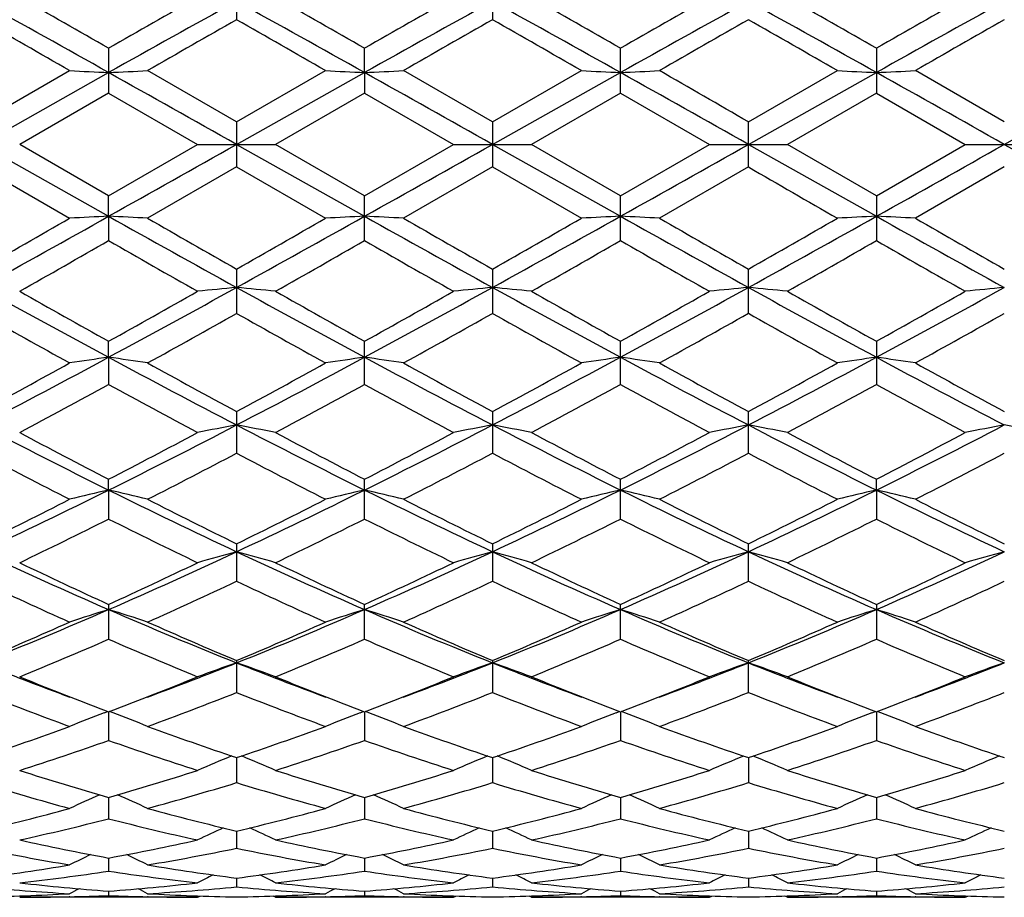
# Model space of a CAD drawing. Units: inches. Extents: x 0 to 11, y 0 to 8.5.
# Drawn here: x 9.1 to 9.4, y 6.2 to 6.4 of the extents above; entities that cross this region are included whole.
import ezdxf

# ---------------------------------------------------------------- set-up
doc = ezdxf.new("R2010")
doc.units = ezdxf.units.IN
doc.header["$LTSCALE"] = 0.605
doc.header["$MEASUREMENT"] = 0
doc.layers.get('0').update_dxf_attribs({"linetype": 'CONTINUOUS'})

msp = doc.modelspace()

# ---------------------------------------------------------------- linework, layer by layer
at = {"color": 7, "linetype": 'Continuous'}
for p, q in [((9.191091180499999, 6.455675590199999), (9.191091180499999, 6.4435588274)), ((9.261285703099999, 6.455675604800001), (9.261285703099999, 6.4435588124)), ((9.1559943428, 6.435735749199999), (9.1559943428, 6.4234448199)), ((9.226188112100001, 6.4290700287), (9.2261883781, 6.435735594)), ((9.2963831546, 6.4234419858), (9.2963831546, 6.4357385667)), ((9.366576009400001, 6.4357385667), (9.366576009400001, 6.4234419837)), ((9.1208973113, 6.4093686036), (9.1559946375, 6.429070017999999)), ((9.1208977583, 6.4155452452), (9.1452978006, 6.4295993413)), ((9.191091180499999, 6.4155456752), (9.1666929961, 6.429599341799999)), ((9.1910911652, 6.4093686036), (9.226188112100001, 6.4290700287)), ((9.191091180499999, 6.4155456752), (9.2154898437, 6.4295993413)), ((9.226188112100001, 6.4290700287), (9.2261883781, 6.423444979299999)), ((9.261285703099999, 6.4155456901), (9.2368850362, 6.4295993409)), ((9.261285703099999, 6.4155456901), (9.2856799601, 6.4295993413)), ((9.2612862298, 6.4093686036), (9.2963827965, 6.4290697747)), ((9.331479582, 6.4155434842), (9.3558755722, 6.4295993413)), ((9.331479582, 6.4093686036), (9.3665763674, 6.4290697747)), ((9.4016734609, 6.4155456901), (9.3772792059, 6.429599341599999)), ((9.401672934199999, 6.4093686036), (9.436771051900001, 6.4290700287)), ((9.1559943434, 6.4234448198), (9.1315957836, 6.4093686027)), ((9.1559943434, 6.4234448198), (9.1803909824, 6.4093686036)), ((9.226188381, 6.4234449778), (9.2017912516, 6.4093686035)), ((9.226188381, 6.4234449778), (9.250587060099999, 6.4093686036)), ((9.2963831532, 6.423441986399999), (9.2719883143, 6.409368604299999)), ((9.2963831532, 6.423441986399999), (9.3207822354, 6.4093686036)), ((9.3665760062, 6.423441985), (9.3421769299, 6.409368605)), ((9.3665760062, 6.423441985), (9.3909708527, 6.4093686036)), ((9.191091180499999, 6.4155456752), (9.191091180499999, 6.4031915308)), ((9.261285703099999, 6.4155456901), (9.261285703099999, 6.4031915147)), ((9.331479582, 6.403193722999999), (9.331479582, 6.4155434842)), ((9.1208973113, 6.4093686036), (9.1559946375, 6.3896671892)), ((9.1559943428, 6.3952923867), (9.1315957836, 6.4093686027)), ((9.1559943428, 6.3952923867), (9.1803909824, 6.4093686036)), ((9.1803909824, 6.4093686036), (9.2017912521, 6.4093686036)), ((9.1910911652, 6.4093686036), (9.226188112100001, 6.389667178400001)), ((9.2261883781, 6.395292230599999), (9.2017912516, 6.4093686035)), ((9.2261883781, 6.395292230599999), (9.250587060099999, 6.4093686036)), ((9.250587060099999, 6.4093686036), (9.2719883153, 6.4093686036)), ((9.2612862298, 6.4093686036), (9.2963827965, 6.3896674324)), ((9.2963831546, 6.3952952209), (9.2719883143, 6.409368604299999)), ((9.2963831546, 6.3952952209), (9.3207822354, 6.4093686036)), ((9.3207822354, 6.4093686036), (9.342176932300001, 6.4093686036)), ((9.331479582, 6.4093686036), (9.3665763674, 6.3896674324)), ((9.366576009400001, 6.3952952209), (9.3421769299, 6.409368605)), ((9.366576009400001, 6.3952952209), (9.3909708527, 6.4093686036)), ((9.3909708527, 6.4093686036), (9.412372097999999, 6.4093686036)), ((9.401672934199999, 6.4093686036), (9.436771051900001, 6.389667178400001)), ((9.1208977593, 6.403191962899999), (9.1452978006, 6.3891378658)), ((9.1910911786, 6.4031915316), (9.1666929961, 6.3891378663)), ((9.1910911786, 6.4031915316), (9.2154898437, 6.3891378658)), ((9.2612857013, 6.4031915161), (9.2368850362, 6.3891378654)), ((9.2612857013, 6.4031915161), (9.2856799601, 6.3891378658)), ((9.3314795833, 6.4031937225), (9.307083591900001, 6.3891378658)), ((9.4016734629, 6.4031915187), (9.377279205499999, 6.3891378658)), ((9.1559946375, 6.3896671892), (9.1559943428, 6.3952923867)), ((9.2261883781, 6.3830016164), (9.2261883781, 6.395292230599999)), ((9.2963831546, 6.3829986399), (9.2963831546, 6.3952952209)), ((9.366576009400001, 6.3952952209), (9.366576009400001, 6.3829986372)), ((9.1559946375, 6.3896671892), (9.1559943428, 6.3830014573)), ((9.191091180499999, 6.3751783788), (9.191091180499999, 6.3630616157)), ((9.261285703099999, 6.375178393500001), (9.261285703099999, 6.3630615997)), ((9.331479582, 6.3630637525), (9.331479582, 6.375176217100001)), ((9.1559946375, 6.3510214746), (9.1559943428, 6.3553899654)), ((9.2261883781, 6.343571522), (9.2261883781, 6.3553898143)), ((9.2963831546, 6.3435686769), (9.2963831546, 6.3553927073)), ((9.366576009400001, 6.3553927073), (9.366576009400001, 6.343568674199999)), ((9.1559946375, 6.3510214746), (9.1559943428, 6.3435713694)), ((9.191091180499999, 6.3361249936), (9.191091180499999, 6.3247112521)), ((9.261285703099999, 6.3361250075), (9.261285703099999, 6.324711236900001)), ((9.331479582, 6.3247132527), (9.331479582, 6.3361229442)), ((9.1559946375, 6.3146180076), (9.1559943428, 6.3175619128)), ((9.2261883781, 6.3066699726), (9.2261883781, 6.3175617726)), ((9.2963831546, 6.3066673682), (9.2963831546, 6.3175644571)), ((9.3665763674, 6.3146191775), (9.366576009400001, 6.3175644571)), ((9.1559946375, 6.3146180076), (9.1559943428, 6.3066698322)), ((9.3665763674, 6.3146191775), (9.366576009400001, 6.3066673649)), ((9.191091180499999, 6.2998863192), (9.191091180499999, 6.289614222999999)), ((9.261285703099999, 6.2998863318), (9.261285703099999, 6.2896142093)), ((9.331479582, 6.289616010900001), (9.331479582, 6.299884461)), ((9.1559943428, 6.2832619399), (9.1559943428, 6.2737149513)), ((9.2261883781, 6.273715074), (9.2261883781, 6.283261816)), ((9.2963831546, 6.273712810399999), (9.2963831546, 6.2832641888)), ((9.366576009400001, 6.2832641888), (9.366576009400001, 6.2737128072)), ((9.191091180499999, 6.2678549876), (9.191091180499999, 6.2591192877)), ((9.261285703099999, 6.2678549985), (9.261285703099999, 6.259119275800001)), ((9.331479582, 6.2591207923), (9.331479582, 6.267853391900001)), ((9.1547880299, 6.253535039), (9.1557505936, 6.2539012147)), ((9.1559946305, 6.2538081562), (9.1559943428, 6.2459731642)), ((9.1572013852, 6.2535350615), (9.1562382594, 6.2539011448)), ((9.224981337400001, 6.2535349717), (9.2259443284, 6.2539012452)), ((9.2261881184, 6.2538080533), (9.2261883781, 6.245973264400001)), ((9.2273947266, 6.2535349618), (9.2264320504, 6.253900926699999)), ((9.295175820599999, 6.253536896799999), (9.2961390186, 6.253903250700001)), ((9.2963828051, 6.253810023200001), (9.2963831546, 6.2459714286)), ((9.2975896172, 6.2535368602), (9.2966268217, 6.2539028915)), ((9.3653695389, 6.253536858099999), (9.3663322226, 6.2539030923)), ((9.3665763589, 6.253810023200001), (9.366576009400001, 6.2459714253)), ((9.3677833359, 6.2535368988), (9.366820025800001, 6.25390305)), ((9.191091167, 6.241261924600001), (9.191091180499999, 6.234398349199999)), ((9.2612861625, 6.241261933200001), (9.261285703099999, 6.2343983398)), ((9.331479582, 6.241260652799999), (9.331479582, 6.2343995149)), ((9.1559945675, 6.230332554199999), (9.1559943428, 6.224510572200001)), ((9.2261881751, 6.2303324701), (9.2261883781, 6.2245106461)), ((9.296382881900001, 6.230333981599999), (9.2963831546, 6.2245093086)), ((9.3665762821, 6.230333981599999), (9.366576009400001, 6.2245093065)), ((9.1910911703, 6.2211291112), (9.191091180499999, 6.2164014196)), ((9.2612860431, 6.2211291962), (9.261285703099999, 6.2164014129)), ((9.331479582, 6.221128209700001), (9.331479582, 6.2164022008)), ((9.1559944947, 6.213737052999999), (9.1559943428, 6.210151970599999)), ((9.2261882407, 6.213737000399999), (9.2261883781, 6.210152015299999)), ((9.2963829703, 6.2137379646), (9.2963831546, 6.2101512277)), ((9.3665761937, 6.2137379646), (9.366576009400001, 6.2101512273)), ((9.1910911745, 6.2082301832), (9.191091180499999, 6.205820110599999)), ((9.2612858986, 6.2082302115), (9.261285703099999, 6.2058201072)), ((9.331479582, 6.2082296906), (9.331479582, 6.2058204762)), ((9.155994402100001, 6.2046596496), (9.1559943428, 6.2034491526)), ((9.226188324299999, 6.204659629199999), (9.2261883781, 6.2034491663)), ((9.2963830825, 6.2046600135), (9.2963831546, 6.2034489588)), ((9.3665760815, 6.2046600135), (9.366576009400001, 6.203448957000001)), ((9.1803909824, 6.2029686036), (9.1315957863, 6.2029686036)), ((9.1453180549, 6.203120670800001), (9.1451493658, 6.203116955700001)), ((9.145318057899999, 6.2031210165), (9.1451493678, 6.2031169554)), ((9.1668371301, 6.203116962), (9.1666727328, 6.2031205825)), ((9.1803909824, 6.2029686036), (9.1810625902, 6.2033170805)), ((9.2017912522, 6.202968603), (9.2011194764, 6.203316705700001)), ((9.250587060099999, 6.2029686036), (9.2017912517, 6.2029686036)), ((9.2155101056, 6.2031209344), (9.2153451842, 6.2031169635)), ((9.2370334616, 6.2031169598), (9.236864781900001, 6.2031206747)), ((9.250587060099999, 6.2029686036), (9.2512584139, 6.2033169749)), ((9.2719883128, 6.2029686028), (9.2713161637, 6.203316841)), ((9.3207822354, 6.2029686036), (9.271988313, 6.2029686036)), ((9.285700221399999, 6.203120713), (9.2855420742, 6.2031169064)), ((9.3072271795, 6.203116900099999), (9.3070633394, 6.2031205062)), ((9.3207822354, 6.2029686036), (9.3214536428, 6.2033169187)), ((9.342176932100001, 6.202968601799999), (9.3415053323, 6.2033165542)), ((9.3909708527, 6.2029686036), (9.3421769298, 6.2029686036)), ((9.3558958255, 6.2031208429), (9.3557319303, 6.2031168989)), ((9.3774170375, 6.2031169075), (9.377258943500001, 6.2031203872)), ((9.3909708527, 6.2029686036), (9.3916428107, 6.2033172068))]:
    msp.add_line(p, q, dxfattribs=at)
for centre, radius, start, end in [((6.0557213646, 1.0220177958), 6.2385923587, 60.2015343737, 60.45942365659999), ((12.1615002808, 1.1887796738), 6.046785427000001, 119.5384344317, 119.8044883014), ((6.210747957300001, 1.1712964709), 6.066893786100001, 60.1961670524, 60.46134382149999), ((12.3357731309, 1.0057060454), 6.257374707799999, 119.5411152689, 119.7982321457), ((6.5560119601, 1.6535312865), 5.511727565299999, 60.1857901367, 60.4776408259), ((12.2937951691, 1.2014030921), 6.031811224199999, 119.5306395688, 119.7973608307), ((6.369098273600001, 1.201288457), 6.0319433624, 60.20263854149999, 60.46935395659999), ((12.3025589429, 1.3101449935), 5.906920116599999, 119.5321178034, 119.8044426965), ((6.1567834795, 1.0753866153), 6.136545734099999, 60.74181788100001, 61.11674923429999), ((12.5226200459, 0.4145932004), 6.8926118439, 118.904282404, 119.2380804813), ((6.210855049, 1.046421705), 6.169695005199999, 60.74266586040001, 61.11557928329999), ((12.571418101, 0.4528025441), 6.8488200974, 118.9020810136, 119.238024961), ((6.2880472735, 1.0591338466), 6.1551843588, 60.74165981060001, 61.1154503775), ((12.6542343245, 0.4305231259), 6.874425705599999, 118.9044356097, 119.2391211412), ((6.3673700788, 1.0756289893), 6.1363316896, 60.74075036549999, 61.1156928836), ((12.7313478562, 0.4179930828), 6.888739374400001, 118.9044514327, 119.2384383792), ((5.764302319, 0.5483797435), 6.783794985399999, 60.1062658438, 60.34369281590001), ((12.6547573386, 0.3615134119), 6.9991613576, 119.6610952572, 119.8912015777), ((5.7258953284, 0.358719446), 7.00234622, 60.1093365488, 60.33934163910001), ((12.6181823215, 0.5475162008), 6.7846940534, 119.6549109776, 119.8923092191), ((5.7823960011, 0.335884525), 7.0289656963, 60.105352612, 60.3344554063), ((12.6686190847, 0.5840900173), 6.7431372614, 119.6627738265, 119.9016098195), ((5.994178135, 0.5838074129), 6.7434629776, 60.09839438549999, 60.33721883079999), ((12.8807017892, 0.3356434077), 7.0292438228, 119.6655536962, 119.894647428), ((9.3325329449, 10.1049946298), 3.6801613451, 267.0837101953, 267.250451184), ((0.9973831120000001, -8.145969384299999), 16.7031349034, 60.62332026539999, 60.7613810885), ((8.979627882599999, 10.1020651774), 3.6772270359, 272.7490684723001, 272.9159662043), ((9.4025447745, 10.1019041721), 3.6770657211, 267.0840646404, 267.2509682754), ((9.0495891863, 10.1063259538), 3.6814940336, 272.7494972269, 272.9161791861), ((1.0693291179, -8.1435005572), 16.7001246143, 60.62440000149999, 60.7624904855), ((9.472502965599999, 10.0969764585), 3.6721325895, 267.0837673857, 267.2509666215), ((9.120139699800001, 10.0987403085), 3.6739003056, 272.7496289609, 272.9167159567), ((1.1141825213, -8.1882788945), 16.7515755516, 60.6240012931, 60.761663246), ((2.3553492138, -5.664348895599999), 13.9495589472, 59.99359281859999, 60.10923739649999), ((9.5427941907, 10.0982296026), 3.6733889752, 267.0832724096, 267.2503826594), ((9.190430725599999, 10.0974914135), 3.6726481736, 272.7490450088, 272.9162208228), ((1.1260284302, -8.2921308822), 16.8706958685, 60.62433524689999, 60.7610245507), ((0.9973831122, 20.9647065912), 16.7031349031, 299.2386189115, 299.3766797346), ((1.0693291189, 20.9622377626), 16.7001246123, 299.2375095145, 299.3755999985), ((1.1141825211, 21.0070161021), 16.7515755521, 299.238336754, 299.3759987069), ((1.1260284304, 21.1108680891), 16.8706958682, 299.2389754493, 299.3756647531), ((16.3075240784, 18.4829369188), 13.949386814, 239.9935918218, 240.1092378215), ((6.1567834796, 11.7433505918), 6.136545734099999, 298.8832507657, 299.258182119), ((5.7645322203, 12.2699562616), 6.7833325817, 299.6562964277, 299.8937395874), ((9.332559257, 2.7132108497), 3.6806937227, 92.7495608747, 92.91627774589999), ((8.9796545861, 2.7172118933), 3.6766865128, 87.08402141299999, 87.25094368129999), ((12.5226200458, 12.4041440065), 6.8926118435, 240.7619195187, 241.095717596), ((12.6546431797, 12.4570241184), 6.9989313507, 240.1087940204, 240.3389079214), ((6.210855049, 11.7723155022), 6.169695005299999, 298.8844207167, 299.2573341396), ((5.725739827000001, 12.4602889322), 7.0026588129, 299.6606660139, 299.8906608257), ((9.4025707851, 2.7163073191), 3.6775920795, 92.74904366870001, 92.91592341549998), ((9.049613982, 2.712912014), 3.6809926599, 87.08380972129999, 87.25051438349999), ((12.5714181014, 12.3659346638), 6.848820098200001, 240.761975039, 241.0979189863), ((12.6182585729, 12.2713546482), 6.784847918300001, 240.107694973, 240.3450878378), ((5.7822703756, 12.4830716973), 7.0292181826, 299.6655508035, 299.8946453631), ((6.2880472736, 11.7596033605), 6.1551843587, 298.8845496225, 299.2583401894), ((9.4725277961, 2.7212589108), 3.6726350408, 92.7490448157, 92.91622117709998), ((12.6542343245, 12.3882140814), 6.8744257058, 240.7608788588, 241.0955643903), ((9.1201650148, 2.7205084534), 3.6733881254, 87.0832723787, 87.25038267139999), ((12.6688136158, 12.2349865937), 6.7435284609, 240.0983949495, 240.3372170843), ((6.3673700788, 11.7431082178), 6.1363316895, 298.8843071164, 299.2592496345), ((5.9941771488, 12.2349313995), 6.743464860800001, 299.6627816906, 299.9016060787), ((9.542819415, 2.7199979045), 3.6738992986, 92.74962894679999, 92.9167159842), ((9.1904566097, 2.7217691515), 3.6721241766, 87.08376708570002, 87.25096674390001), ((12.7313478561, 12.4007441244), 6.888739374299999, 240.7615616208, 241.0955485673), ((12.880666387, 12.4830321435), 7.029172726000001, 240.1053522583, 240.3344482882), ((6.0554930043, 11.7971199751), 6.2390534441, 299.5405871823, 299.7984574162001), ((12.1615033808, 11.6299630892), 6.046791789099999, 240.1955123851, 240.4615659667), ((6.2106719289, 11.6475742556), 6.067047434, 299.5386591996, 299.8038292837), ((12.3354249205, 11.8124187885), 6.256670257300001, 240.2017482109, 240.4588940198), ((6.360444939600001, 11.5085130352), 5.9068291835, 299.5321189887001, 299.8044480354), ((12.2938287587, 11.6173933227), 6.0318792963, 240.2026417569, 240.4693600203), ((6.369247705199999, 11.6171871727), 6.031642110499999, 299.5306356879, 299.7973643846), ((12.1068731292, 11.1650778719), 5.5115796386, 240.1857964116, 240.4776549802), ((11.0492802919, 9.865563394199999), 3.9920590519, 241.1148983993999, 241.6886291642), ((11.0627803205, 9.7768093262), 3.9168792689, 240.4593041305, 240.8687059688), ((7.2107024229, 9.8450492629), 3.9952324921, 299.1372474524, 299.5385962085), ((7.383536792899999, 9.6438456963), 3.7395585523, 298.292643431, 298.9051034782), ((9.3686210374, 4.5128005666), 1.8658203077, 95.4598629001, 95.7900353816), ((9.0135557076, 4.5127611771), 1.8658600501, 84.20991893189999, 84.54008144990001), ((11.1247266951, 9.8751414614), 4.0029827199, 241.115293672, 241.6874547179), ((11.1672565541, 9.8375657551), 3.9866395556, 240.4611866576, 240.8634076611), ((7.4602304699, 9.6320653806), 3.7261046303, 298.2904889064999, 298.905182172), ((7.323002202100001, 9.7703834114), 3.9095138942, 299.1310550348, 299.5412308337), ((9.438996593999999, 4.5111672394), 1.8674634087, 95.46060733540001, 95.7904584082), ((9.0837936937, 4.512858717799999), 1.8657588784, 84.2108670394, 84.5411085743), ((11.2030767501, 9.890198991), 4.0201062455, 241.1171900579, 241.6869041618), ((11.2728782035, 9.9010126926), 4.0593045906, 240.4676794165, 240.8626521581), ((7.524389837899999, 9.6432060748), 3.7387743637, 298.2910214022, 298.9036053163), ((7.347095003, 9.8532102524), 4.0043041689, 299.130354371, 299.530805106), ((9.5094634089, 4.508030112), 1.8706119354, 95.4598025593, 95.7890417015), ((9.1535090428, 4.5081650536), 1.8704763417, 84.21094626600001, 84.5402093306), ((11.2613906646, 9.868501480499999), 3.9953700384, 241.1160659204, 241.6893073612), ((11.4068442663, 10.0151320127), 4.190034169700001, 240.4780680732, 240.860768118), ((7.3900426085, 9.9010815552), 4.0593834126, 299.1373474072001, 299.5323125104999), ((7.586756369600001, 9.6574759111), 3.7550493207, 298.2929885061, 298.9029172742), ((9.5791782564, 4.5127288432), 1.8658893803, 95.4589028788, 95.78912119469999), ((10.9465532148, 9.6078575126), 3.7231324876, 240.6361033909, 241.0660495762), ((7.3955471884, 9.5537232058), 3.6611882768, 298.9314303752001, 299.3686223062), ((10.9862542555, 9.5531029165), 3.6604608956, 240.6318121004, 241.0690975072), ((7.4356362647, 9.6080330768), 3.7232829253, 298.9325538876, 299.3624878222001), ((11.0525887129, 9.5456132338), 3.6520407133, 240.6269628995, 241.0651960323), ((7.5004682859, 9.616512938), 3.7333006808, 298.9416755309, 299.3704092227), ((11.0732790919, 9.4565990983), 3.5501868215, 240.6185325909, 241.0693798811), ((7.6104354649, 9.5454959122), 3.6519065831, 298.9348018678, 299.3730510751), ((7.8934568153, 8.694559453), 2.6619864779, 297.4580756661, 298.3127471369), ((9.3360536953, 5.085095062200001), 1.2786676448, 98.0951667223, 98.57960219750001), ((8.9761471404, 5.0863538745), 1.2773915848, 81.4212901313, 81.9062770984), ((10.4864526089, 8.8228803032), 2.8071701912, 241.7090012695, 242.5194535914), ((7.9580790952, 8.7050847371), 2.6738950002, 297.4600210809, 298.3108771979), ((9.4060608177, 5.0861669909), 1.2775801247, 98.09366235700003, 98.57857352090001), ((9.0461019781, 5.0848736338), 1.2788906482, 81.4206744544, 81.90502906340002), ((10.5496733042, 8.8098202988), 2.792365461, 241.7079778184, 242.5227554549), ((8.0282479833, 8.705015478), 2.6738455978, 297.4612033611, 298.3120753362), ((9.4760141575, 5.0878655844), 1.2758652158, 98.0936669084, 98.5794377218), ((9.1166587167, 5.0874806935), 1.2762593276, 81.41911468640001, 81.9046448318), ((10.624761106, 8.8187729128), 2.8025671335, 241.7066340848, 242.5184362012), ((8.103566059, 8.6952489011), 2.6628169085, 297.4602608737, 298.3146688403), ((9.5463088037, 5.0874236768), 1.2763169529, 98.0953661235, 98.580874335), ((9.186953421, 5.0879230214), 1.2758071663, 81.4205509361, 81.9063440518), ((10.6987634548, 8.8260574172), 2.8107866846, 241.708652192, 242.5180691107), ((7.803768684600001, 8.776210045900001), 2.7728768494, 298.3596451908, 298.9341482593), ((10.5249129497, 8.8066522069), 2.8075942057, 241.068313187, 241.635674964), ((7.8569854097, 8.8072209611), 2.8082296003, 298.3639109368, 298.9311529099999), ((10.5785373987, 8.7765736396), 2.7732546863, 241.0672575775, 241.6416895733), ((7.925176348300001, 8.810441386599999), 2.8120152474, 298.3686610139, 298.9350604128), ((10.6454438968, 8.7697091458), 2.7656543568, 241.0581472625, 241.6340933461), ((8.0175203641, 8.7696998281), 2.7656437363, 298.3659054509, 298.9418537486001), ((10.7895016239, 8.905096054), 2.9198765809, 241.0753976042, 241.620873797), ((7.874818501699999, 8.684545165), 2.6686269594, 298.095674489, 298.6911511072001), ((10.4203662966, 8.6532780431), 2.633131473, 241.3029681915, 241.9064353306), ((7.960017016699999, 8.6566264569), 2.6369325108, 298.0937854379, 298.696393621), ((10.5088743007, 8.6873236024), 2.6717890998, 241.3090451414, 241.9038207627), ((8.0446378105, 8.630220339600001), 2.6068452632, 298.0874284881, 298.6969178188), ((10.5594235226, 8.6515153496), 2.630948273, 241.3100004572, 241.9139872992), ((8.1035568425, 8.6514760288), 2.6309036006, 298.0860085369, 298.6900055049001), ((10.5782256936, 8.5560415492), 2.5225247627, 241.2929039332, 241.9227670238), ((10.1057567068, 8.2274339192), 2.1356293452, 242.5382392057, 243.5944247836), ((8.2407598011, 8.1594191954), 2.0593557799, 296.3867315905, 297.482018851), ((9.3736937633, 5.3585566089), 0.9908642693, 100.6195184033, 101.2496905658), ((9.0084759151, 5.3585001867), 0.9909220568000001, 78.75023381780001, 79.380363787), ((10.1790949752, 8.2335822075), 2.1425347811, 242.5394469013, 243.5922215442), ((8.3147599976, 8.152003902999999), 2.0510212886, 296.3835308065, 297.4833094991), ((9.4440752459, 5.3576960253), 0.9917444878, 100.6209412174, 101.2504968195), ((9.078716720800001, 5.3585598615), 0.990854995, 78.75204142369999, 79.3823277441), ((10.2521622866, 8.2393446774), 2.1489724715, 242.5423439035, 243.591941109), ((8.3818314374, 8.1582847384), 2.0580347152, 296.383736979, 297.4797096085001), ((9.5145474286, 5.3560634382), 0.9933997473999999, 100.6194007431, 101.247795744), ((9.1484182981, 5.356097414700001), 0.9933651434, 78.75219311229998, 79.3806101574), ((10.3168840432, 8.2286676785), 2.1369759808, 242.5405339415, 243.5960194709999), ((8.4482561803, 8.1656131836), 2.0662746131, 296.3870544186, 297.4786605689), ((9.584248716900001, 5.3585273769), 0.9908880793000001, 100.6176827111, 101.2479477544), ((9.218890098300001, 5.3577280033), 0.9917119185, 78.7494932362, 79.3790692087), ((10.1231203765, 8.1876681652), 2.1053812388, 241.9041642609, 242.6542407877), ((8.1786709865, 8.206923989), 2.1271694802, 297.3514813411, 298.0938290934), ((10.2024025253, 8.2048306664), 2.124800682, 241.9059635158, 242.6491522534999), ((8.2600297421, 8.1858161106), 2.1032918917, 297.3455249965, 298.0963513854), ((10.2818894599, 8.2227314872), 2.1449671537, 241.9122288681, 242.6483428162), ((8.3179184708, 8.209662249500001), 2.1301237507, 297.3449401496, 298.0862846203), ((10.3708772813, 8.258840901900001), 2.185675017, 241.9231337211, 242.6456358692), ((8.3810597635, 8.2227507385), 2.14498882, 297.3516567608, 298.0877633344), ((10.0722021569, 8.1313192845), 2.0417666895, 242.2300793691, 243.0012069741), ((8.2482325306, 8.1149356187), 2.0233352934, 296.9963599538, 297.7744603135), ((10.133847831, 8.114773721699999), 2.0231445195, 242.2259588762, 243.0041447478), ((8.3099675559, 8.1314497987), 2.0418889384, 296.9974585916, 297.7685503132), ((10.2029017494, 8.1122540874), 2.0203836807, 242.2212822325, 243.0004203663), ((8.3787684999, 8.1335076539), 2.0443570129, 297.0061788098, 297.7762492498), ((10.256777568, 8.0806023918), 1.9847727908, 242.2121891745, 243.0053779489), ((8.4600758646, 8.1122180412), 2.0203431878, 296.9995775816, 297.7787312997), ((8.4171113661, 7.8025946551), 1.6613316925, 295.063825368, 296.4075760295), ((9.3425250461, 5.5070819735), 0.8287991551999999, 103.0064681826, 103.7666103121), ((8.9696809089, 5.507874793200001), 0.82797791, 76.23479523649999, 76.99579382350001), ((9.921504927400001, 7.857817585199999), 1.722634883, 243.6161064711, 244.9120083233), ((8.484279252, 7.8088781321), 1.6683051971, 295.0665475732, 296.4046655891), ((9.412523861799999, 5.507772767100001), 0.8280822244, 103.0041030634, 103.7649988504), ((9.0396262749, 5.5069265378), 0.8289576262, 76.2338306245, 76.993832384), ((9.987948702, 7.8501144342), 1.7140678606, 243.6139668121, 244.9163926485), ((8.553929999600001, 7.8098853116), 1.6694481027, 295.0688247579, 296.4060326726), ((9.482469769, 5.5088518051), 0.8269760695999999, 103.00411235, 103.7663534084), ((9.110193842100001, 5.5085810449), 0.8272628349, 76.2313860222, 76.9932253308), ((10.0609593147, 7.8556856904), 1.7203090563, 243.6123965185, 244.910090735), ((8.6273050812, 7.803196194), 1.6620419876, 295.067161271, 296.4103514755), ((9.5527702258, 5.508560440499999), 0.8272840144, 103.0067844178, 103.768604203), ((9.180494297200001, 5.5088724095), 0.8269548904999999, 76.23363647949999, 76.995897356), ((10.1334751007, 7.8605954139), 1.7257393171, 243.6157772, 244.9093653696), ((8.373547519, 7.8267822815), 1.6999837568, 296.0797649982, 296.9990091891), ((9.9440513094, 7.8379420855), 1.7124732103, 243.003313998, 243.9157927317), ((8.438031861599999, 7.8381712852), 1.7127226788, 296.0838162061, 296.9961763538), ((10.0086899752, 7.826977351799999), 1.7001823812, 243.0023339757, 243.9214839188), ((8.5075935416, 7.839158610399999), 1.7138876923, 296.0883052876, 296.9999132756), ((10.0776953916, 7.8240678304), 1.6970483135, 242.9936344236, 243.9143688369), ((8.5852655165, 7.8240643453), 1.6970444164, 296.085630013, 297.0063665444), ((10.1743560504, 7.8771739809), 1.7563811408, 243.0111114686, 243.9006637264), ((8.4148175447, 7.786450969), 1.6550212262, 295.6640154798, 296.6048786603), ((9.8913317274, 7.774435379400001), 1.6416628061, 243.3895410258, 244.3380001094), ((8.490222387100001, 7.7757287551), 1.6431006234, 295.6622109804, 296.6098575489), ((9.9678843935, 7.787499443400001), 1.6561910834, 243.3953027847, 244.3355071559), ((8.5654400605, 7.765673925900001), 1.6318633331, 295.6562070556, 296.6102669928), ((10.031315311, 7.7740565108), 1.6411447742, 243.3963035419, 244.3451007123), ((8.6316512633, 7.774041345), 1.6411278947, 295.6548953344001, 296.6037020726), ((10.0816934734, 7.7334177153), 1.5959353204, 243.3790022159, 244.3545408894), ((9.7253965664, 7.589970513), 1.4266684207, 244.9307147611, 246.4772597919), ((8.6011603348, 7.5576549924), 1.3912242103, 293.5038147636, 295.08973705), ((9.3812893305, 5.5990011661), 0.7241239491, 105.2279369018, 106.1072609939), ((9.0008772218, 5.598951400700001), 0.7241761114, 73.8926393164, 74.7718927687), ((9.7976178737, 7.5944256718), 1.4315627639, 244.9327626599, 246.4740105555), ((8.6737958187, 7.5522967992), 1.3853367369, 293.4995742363, 295.0922985066), ((9.451679729, 5.5983794365), 0.7247751839, 105.229926237, 106.1083837194), ((9.071122346100001, 5.5990031226), 0.7241130858, 73.8951574495, 74.7746403499), ((9.8692358654, 7.5976979826), 1.4351297045, 244.9366553003, 246.4740319150999), ((8.7421062173, 7.5566415424), 1.3900709771, 293.4994189175, 295.0866216941), ((9.5221600278, 5.5972202722), 0.7259679483, 105.2277680986, 106.1046200969), ((9.1408033307, 5.5972352292), 0.7259524146999999, 73.89537039560001, 74.7722412697), ((9.9362289296, 7.590706633300001), 1.4274419594, 244.9341563741, 246.4798030143999), ((8.8100542847, 7.5615198618), 1.395440085, 293.5041034014, 295.0852093833), ((9.5918408356, 5.5989887938), 0.7241279668, 105.2253686499, 106.1048331517), ((9.740609662999999, 7.5621690664), 1.4061929138, 244.3359185011, 245.4338639589), ((8.5674579287, 7.5704310097), 1.4153371771, 294.5714520009, 295.6622332485), ((9.8142996054, 7.5695361787), 1.4143466873, 244.337575894, 245.4291410461), ((8.6419490062, 7.561359660499999), 1.4053005884, 294.5659132422, 295.6645625757), ((9.8880795437, 7.5773291325), 1.4229225895, 244.3434311639, 245.4282933929), ((8.707355365, 7.5718634978), 1.416842234, 294.5654728875, 295.6551461971), ((9.966884176, 7.5959331528), 1.4434229124, 244.3548856663, 245.4244920193), ((8.7748758128, 7.5773374835), 1.4229317674, 294.5717062109, 295.6565615388), ((9.705594789800001, 7.5329509544), 1.3739563197, 244.8140613385, 245.9334005525), ((8.6097147824, 7.525653154600001), 1.3659395125, 294.0643238318, 295.1901557141), ((9.7724307264, 7.5255967545), 1.3658727925, 244.8102360382, 245.9361413233), ((8.6765742997, 7.5330539975), 1.3740560121, 294.065370653, 295.1846459776), ((9.842146383400001, 7.5243342774), 1.3645265747, 244.8058691256, 245.932716829), ((8.7462794687, 7.5336859108), 1.3748342059, 294.0734064216, 295.1919023701), ((9.9046294125, 7.5074052013), 1.3459239358, 244.7960814138, 245.9386031512), ((8.820820075, 7.5243180647), 1.3645087973, 294.0672812381999, 295.1941435327), ((8.6824439732, 7.3696563874), 1.1864065291, 291.6887407204, 293.5248671818), ((9.3509818033, 5.65463047), 0.6568344922, 107.2690387675, 108.2488254971), ((8.9612339226, 5.655246346799999), 0.6561791551, 71.7529869854, 72.73387887300001), ((9.6424737165, 7.4006998224), 1.2200303055, 246.5003517819, 248.2858315629), ((8.7507920348, 7.3741014851), 1.1912188387, 291.6922262267, 293.5209115489), ((9.420969748300001, 5.6551736386), 0.6562547302, 107.2659830531, 108.2467525754), ((9.0311668024, 5.6545057205), 0.6569636878, 71.7517463224, 72.7313456346), ((9.7103859901, 7.395278473999999), 1.2141490418, 246.497062849, 248.2912594277), ((8.8204614824, 7.3752312437), 1.1924628373, 291.6956292843, 293.5224195447), ((9.490905875700001, 5.656007736799999), 0.6553830468999999, 107.2659982071, 108.2484963924), ((9.1017485482, 5.6557828848), 0.6556307635999999, 71.74859962640001, 72.73055671739999), ((9.7823750242, 7.399311871), 1.2185618994, 246.495292929, 248.2829889118), ((8.892726201, 7.3701580176), 1.1869845715, 291.6932300602, 293.5284880991), ((9.5612139471, 5.6557724842), 0.6556416843, 107.2694514593, 108.2513921692), ((9.172056596100001, 5.6560180667), 0.6553722008, 71.7514950434, 72.7340098978), ((9.8540623628, 7.4030012768), 1.2225409405, 246.5000544965, 248.2818966745999), ((8.6555634578, 7.3749565879), 1.2009207543, 292.7978672512, 294.0666493589), ((9.658736428500001, 7.380235083600001), 1.2066820443, 245.9354493984, 247.1980866194), ((8.7234024889, 7.3803576399), 1.2068118592, 292.8015597793, 294.0640820285), ((9.7266504611, 7.375089745299999), 1.2010550123, 245.9345872096, 247.2032486717), ((8.7933602246, 7.38069997), 1.2072191947, 292.8056233917, 294.0675275364), ((9.7963036821, 7.373457856), 1.1993426012, 245.9265845059, 247.1968829501), ((8.8666562133, 7.3734561734), 1.1993407667, 292.8031159927, 294.0734163855), ((9.8784592031, 7.4011388449), 1.2294945793, 245.9439009764, 247.1829415509999), ((8.6868482283, 7.3516967684), 1.1756457267, 292.2284613353, 293.5190519801), ((9.6226954516, 7.3458187542), 1.169280329, 246.4758641225, 247.7733941273), ((8.7592231799, 7.346453333099999), 1.1699674687, 292.226800434, 293.5235927517), ((9.6955496402, 7.352199447999999), 1.176192392, 246.4811076611, 247.7711060494), ((8.831508514600001, 7.341634797699999), 1.1647170468, 292.2213708079, 293.5238621313999), ((9.7629530256, 7.3458355967), 1.1692453605, 246.4821318125, 247.779770168), ((8.900009248, 7.345828179700001), 1.1692373179, 292.2202262669, 293.5178732718), ((9.8238859079, 7.3237030237), 1.1452562137, 246.4650782842, 247.7897035786), ((9.5184530063, 7.2667729639), 1.0756924125, 248.3102087382, 249.7057762512), ((8.7982189623, 7.2545944824), 1.0626450271, 290.2847832445, 291.6978325752), ((9.390249616, 5.692446174500001), 0.6083204499, 109.1104771937, 110.1805994605), ((8.9919146659, 5.6924009415), 0.6083690990999999, 69.81928318359999, 70.88931137760001), ((9.5898822511, 7.270018827), 1.0791648027, 248.3129478746, 249.7043372671), ((8.8700530995, 7.2502845038), 1.0580344089, 290.2827500227, 291.7016516715), ((9.4606505406, 5.69193083), 0.6088748258, 109.1129034614, 110.1819627503), ((9.062164903300001, 5.692451473099999), 0.6083033254, 69.8223421666, 70.89266457990001), ((9.6605418718, 7.271419680599999), 1.0806381378, 248.317506569, 249.706765153), ((8.9400260392, 7.251127422200001), 1.058900401, 290.2786634998001, 291.6958393056), ((9.5311404286, 5.690987951599999), 0.6098614915999999, 109.1102657203, 110.1773895335), ((9.1318216574, 5.6909961378), 0.6098527999000001, 69.82260261270001, 70.8897418792), ((9.7282624183, 7.265019945), 1.0737789145, 248.3139795323, 249.7115176623), ((9.0081784499, 7.2564018449), 1.0645543657, 290.2827395454, 291.6929887325), ((9.6007970425, 5.6924436789), 0.6083116007, 109.1073426925, 110.1776501496), ((9.5297419782, 7.238010254500001), 1.0527787609, 247.7786351393, 248.8758304619), ((8.780306186699999, 7.242849501599999), 1.0579917472, 291.1272615539, 292.2194415491), ((9.6016943792, 7.2423968951), 1.0575040515, 247.7803971252, 248.8730371585), ((8.8525912663, 7.2376224364), 1.0523628661, 291.1241553348, 292.2217697749), ((9.6732937623, 7.2460728042), 1.0614372938, 247.7853571156, 248.873819005), ((8.9209872399, 7.2424133814), 1.0574784279, 291.1217526873, 292.2138413872), ((9.746306396, 7.2533231427), 1.0692171735, 247.7921511574, 248.8722496294), ((8.9896563877, 7.2460956981), 1.0614618979, 291.1261894525, 292.2146262458), ((9.4965354253, 7.2079716326), 1.0205017711, 248.4020586346, 249.8681728015), ((8.8168843619, 7.2041778888), 1.0164479815, 290.129800862, 291.6016586303), ((9.565284456799999, 7.2041604859), 1.0164268166, 248.3986897803, 249.8706036217), ((8.8856356806, 7.2080588514), 1.0205876991, 290.1307602572, 291.5967775804), ((9.6352520909, 7.2034006987), 1.0156368748, 248.3948110732, 249.8676372985), ((8.955658639700001, 7.208176273899999), 1.0207583896, 290.1377460945, 291.6033033701), ((9.7014620966, 7.1928632025), 1.0043714202, 248.3847381641999, 249.8742081452), ((9.0277102319, 7.2033921803), 1.0156277903, 290.1323609418, 291.6052001614), ((9.5146742862, 7.1991367926), 1.0110872843, 248.8784115095, 249.2220749925999), ((8.7967190045, 7.200496873600001), 1.012570126, 290.7821228679, 291.1247733259), ((9.5852826552, 7.200046235199999), 1.0120846608, 248.8755223894, 249.2184106308), ((8.8676506042, 7.1987718225), 1.0106957129, 290.7777272923, 291.1215476735), ((9.6572671751, 7.2047126089), 1.0170806101, 248.8761993436, 249.2173774029), ((8.935754471100001, 7.204294111799999), 1.0165987476, 290.7775371738, 291.1195656264), ((9.728427032, 7.2074869225), 1.0200175264, 248.881006393, 249.2218884677), ((9.005690855900001, 7.2047156311), 1.0170838376, 290.7826218576, 291.1237988368), ((9.359853109, 5.7158165985), 0.5754935342, 110.8749223681, 111.8896189658), ((8.9523881057, 5.716383498), 0.5748741451, 68.11247521050002, 69.12839339930001), ((9.429816283500001, 5.7163217102), 0.5749395129, 110.8714327143, 111.8872220147), ((9.0222950461, 5.715712366799999), 0.5756031824, 68.11104596010001, 69.1255529063), ((9.499747637899999, 5.7170202439), 0.5741948688, 110.8716641529, 111.889246615), ((9.092893247300001, 5.716805602999999), 0.5744397682, 68.10738187469998, 69.124353211), ((9.5700699199, 5.7167953775), 0.574450749, 110.8756564227, 111.8926082934), ((9.1632154596, 5.717030293300001), 0.5741840774, 68.11074326949998, 69.12834527689999), ((8.828472054299999, 7.114116174099999), 0.9205366551, 288.521997596, 290.1314456984), ((9.484499082300001, 7.1168732073), 0.9234626575, 249.8703198061, 251.4745541099), ((8.8976629655, 7.116948941), 0.9235409209000001, 288.5251479786, 290.1292743564), ((9.5537301834, 7.1142192057), 0.9206400698, 249.8696275654, 251.4789262297), ((8.9677732234, 7.1170263889), 0.9236411218, 288.5285780289, 290.1322722448), ((9.6236585417, 7.113158576699999), 0.9195512486, 249.8626906522, 251.473646387), ((9.0393009404, 7.1131576737), 0.9195502913, 288.5263527001, 290.1373101192), ((9.6995025281, 7.1293315366), 0.9366801683, 249.8788878817, 251.460256317), ((8.8549055081, 7.0993551791), 0.9049394176000001, 287.8036271121001, 289.4337767399), ((9.4560318265, 7.0961701627), 0.9015860619, 250.5618855741, 252.1979830915), ((8.9260369461, 7.096514801000001), 0.9019488869, 287.802186064, 289.4376568784), ((9.5273684203, 7.0996199085), 0.9052193183, 250.5663523856, 252.1960070286), ((8.997118016, 7.093996699400001), 0.8992810912, 287.7976104983001, 289.4377578202), ((9.596391545800001, 7.0963452462), 0.9017431253, 250.5673674326, 252.2032918846), ((9.066568954800001, 7.096341241), 0.9017389029, 287.7967050357, 289.4326368477), ((9.662165898200001, 7.0830873719), 0.8877705148999999, 250.551614859, 252.2130297927), ((9.3989245716, 5.7321213024), 0.5508362932, 112.3149495213, 113.3739482259), ((8.983239032, 5.732081393200001), 0.5508803183, 66.6259197872, 67.6848188161), ((9.4693408328, 5.7316488916), 0.5513572894, 112.3176130734, 113.3754752376), ((9.053500914299999, 5.732148174400001), 0.5507933016, 66.6293530886, 67.68863712689999), ((9.539819124600001, 5.7308694237), 0.5521851122, 112.3142213202, 113.3703516636), ((9.1231436735, 5.7308780528), 0.5521757495, 66.62963925209999, 67.6857837358), ((9.6094616898, 5.732140005900001), 0.5508021644, 112.311367544, 113.3706378932), ((9.3837946617, 7.023132013), 0.8248781945999999, 252.1972652464, 253.9687040761), ((8.927508848099999, 7.025319323300001), 0.8271696642, 286.0350694049, 287.8014733032), ((9.4545996442, 7.025083541799999), 0.8269226273, 252.1983969889, 253.9653624788), ((8.9984559319, 7.0229046603), 0.8246410143999999, 286.031124422, 287.8030825368), ((9.525445032999999, 7.0273045572), 0.8292355117, 252.2026620844, 253.9645176742), ((9.0677694472, 7.0259756238), 0.827834489, 286.0310778145999, 287.7961962192), ((9.5978476641, 7.0347164463), 0.8369694259999999, 252.2134363984, 253.9592882812), ((9.1375134525, 7.027306932799999), 0.8292379823999999, 286.0354820453001, 287.7973325713), ((9.3566736076, 7.0037304593), 0.8046501054999999, 252.9613571666, 254.7700951362), ((8.9535676683, 7.009740848300001), 0.8109090003, 285.2376198759, 287.0322655076), ((9.4286107787, 7.009741874099999), 0.8109088359000001, 252.9680198897, 254.762698641), ((9.023157195700001, 7.01190815), 0.8131584633, 285.2384452922, 287.0282938460001), ((9.4986960623, 7.0092321873), 0.8103895156, 252.9648496616, 254.7603791299), ((9.0933081006, 7.0117862286), 0.8130533565000001, 285.2439434175, 287.0337299539), ((9.5669573953, 7.002477334400001), 0.8033637648, 252.9554729663001, 254.7668480929), ((9.164264426, 7.0092274175), 0.8103845658, 285.2396193461, 287.0351595451), ((9.3681223972, 5.7412535915), 0.5347250232999999, 113.6578945223, 114.6269708547), ((8.944144187000001, 5.7418041935), 0.5341095807999999, 65.3753098243, 66.345681871), ((9.4380605498, 5.7417490337), 0.5341688486, 113.654108392, 114.6243599482), ((9.014025120700001, 5.741160219299999), 0.5348246214, 65.37375811419999, 66.34265551029999), ((9.507988448099999, 5.7423705729), 0.5334945755, 113.6546654748, 114.6265726892), ((9.0846387661, 5.7421555198), 0.5337468813, 65.3697427688, 66.3409491273), ((9.5783248065, 5.7421456819), 0.5337576614, 113.6590578204, 114.630247264), ((9.154975024199999, 5.742380187999999), 0.5334840397, 65.37341718649999, 66.3453412883), ((8.9471352618, 6.9547822162), 0.7539499255, 283.3247174129, 285.2381988984), ((9.3652316914, 6.956228698099999), 0.7554444173999999, 254.7631094842, 256.6726653137001), ((9.0169415628, 6.956279806), 0.7554962481, 283.3271132609, 285.2365732659), ((9.435059631, 6.9548686411), 0.7540364808, 254.7626432681, 256.6759476617), ((9.0871149704, 6.9562226073), 0.7554454518000001, 283.3296716775, 285.2389360714), ((9.505125868099999, 6.9541112004), 0.7532708952, 254.7572122133, 256.6721335812), ((9.1578334228, 6.954110704800001), 0.7532703836, 283.3278657102, 285.2427883876), ((9.5777415437, 6.9636746302), 0.7631341662000001, 254.7706810868, 256.6607073706), ((8.9707907755, 6.9455309354), 0.7444264405, 282.4749030389, 284.4057405056), ((9.3391498034, 6.9369083776), 0.7355654662000001, 255.5816822025, 257.5356361572), ((9.0413492583, 6.943957900499999), 0.7428121281, 282.4737730371, 284.408701021), ((9.411426607200001, 6.9456705788), 0.7445702474, 255.594348407, 257.5248230972001), ((9.111879399400001, 6.9426560565), 0.7414690726000001, 282.4703709032, 284.4086079071), ((9.4811854498, 6.9440221105), 0.7428664481999999, 255.5953078985, 257.5302169786), ((9.1817742327, 6.9440199063), 0.7428641838, 282.4697806113, 284.4046953628), ((9.549519072699999, 6.9361251488), 0.7347552443, 255.5825396312, 257.5384895035), ((9.4061582614, 5.748572337000001), 0.5215093048, 114.7956473761, 115.652461896), ((8.9760058945, 5.7485376795), 0.5215483723, 64.3473960206, 65.2041352549), ((9.47659249, 5.748110691), 0.5220285479, 114.7982633208, 115.6540891601), ((9.0462842374, 5.7486298106), 0.5214301349, 64.3510642111, 65.2082052519), ((9.5470396853, 5.7474709376), 0.5227143482, 114.7939993318, 115.648630921), ((9.1159252406, 5.7474831706), 0.5227008264999999, 64.35135814279998, 65.20601173500002), ((9.6166803569, 5.7486182829), 0.5214428772, 114.7918053163, 115.6489249114), ((9.283579547999999, 6.9062150131), 0.7041332548999999, 257.5348835321, 259.560645288), ((9.0292809708, 6.9018527277), 0.6996852091, 280.4338699389, 282.4723571735), ((9.3528765793, 6.9017364311), 0.6995663261, 257.5275597014, 259.5664332891), ((9.0997299737, 6.90064965), 0.6984558998, 280.431172515, 282.4734129811), ((9.423303819800001, 6.9029470433), 0.70079808, 257.5305610454, 259.5656519048), ((9.169606986, 6.902363514199999), 0.7001980320000001, 280.4313675157001, 282.4685427076), ((9.4943860185, 6.9074678413), 0.705405188, 257.5389773602, 259.56111305), ((9.239655107599999, 6.902948340599999), 0.7007993987000001, 280.4343479075, 282.469435168), ((9.2589205009, 6.8895462071), 0.6871491646, 258.412579139, 260.4822141006), ((9.3742808329, 5.751503725399999), 0.5141571304, 115.7335140803, 116.4461264106), ((8.9380248826, 5.7520889679), 0.5134928802000001, 63.55625265109999, 64.2699457784), ((9.0524070211, 6.893072768400001), 0.6907368589, 279.5236764341, 281.5824065925), ((9.328892078500001, 6.8883436512), 0.6859267081999999, 258.4105579133, 260.4837663802001), ((9.4441816343, 5.752034381900001), 0.5135522995, 115.7298030338, 116.443400482), ((9.0078685374, 5.751420984), 0.5142461192, 63.5546408998, 64.2671350519), ((9.1223915134, 6.8942634831), 0.6919455025, 279.5243121447, 281.57964791), ((9.3999218393, 6.892717187000001), 0.6903788828, 258.4155725789, 260.4750500751), ((9.5141150782, 5.752597123999999), 0.5129341351, 115.7309497563, 116.4457214897), ((9.078495351, 5.752367072799999), 0.5132083074, 63.5504105015, 64.26459010129999), ((9.1925899181, 6.894004715199999), 0.6916903278000001, 279.5278712352, 281.5835966684), ((9.4693889223, 6.8887437671), 0.6863396898, 258.4083873412, 260.4801403191), ((9.5844707334, 5.75235295), 0.5132240343, 115.735421588, 116.4495789215), ((9.1488508919, 5.752611015299999), 0.5129186664000001, 63.55426795800001, 64.2690618042), ((9.2630377823, 6.8927145597), 0.6903762162999999, 279.5249486801, 281.5844338252), ((9.0360720435, 6.8629604869), 0.6602023666, 277.382021228, 279.5229611368001), ((9.2765810134, 6.8673907635), 0.6646811621000001, 260.4839196954001, 262.6102720676), ((9.1061597431, 6.8636477888), 0.66089746, 277.3834561021, 279.5220245219), ((9.3461173666, 6.8630373883), 0.6602792959, 260.4775803472, 262.6183231326), ((9.176355507, 6.863507183899999), 0.6607578583, 277.384916209, 279.5235584744), ((9.4162597577, 6.862460706599999), 0.65970127, 260.474105282, 262.6163284709), ((9.2466994436, 6.8624604585), 0.659701019, 277.3836710842, 279.5258950983), ((9.4871899175, 6.8674514448), 0.6647447606, 260.4828552017, 262.6086690426), ((9.058149390399999, 6.8580114285), 0.6552064647, 276.4361874427999, 278.588363899), ((9.2532746496, 6.8536861211), 0.6508453428000001, 261.4039242127, 263.5703558036), ((9.4110435153, 5.754524343300001), 0.5078144941, 116.4721903744, 117.0138765811), ((8.971119790700001, 5.7544899959), 0.5078536911, 62.98598094610001, 63.5276162491), ((9.1284429191, 6.8572160586), 0.6544051155, 276.4354620989, 278.5901505872), ((9.3235753236, 6.854532692), 0.651698302, 261.405778408, 263.5695525184), ((9.481491415499999, 5.7540633085), 0.508339608, 116.4745413596, 117.0155608186), ((9.0414113633, 5.7546012362), 0.5077116604, 62.989780785, 63.53172695370001), ((9.198724168, 6.8566657765), 0.6538488651, 276.4335362016, 278.5898499768), ((9.3941299341, 6.857428327999999), 0.6546159767, 261.4125205757, 263.5666754412), ((9.5519107726, 5.753513166399999), 0.5089315535, 116.4695305892, 117.0099123633), ((9.1110543958, 5.7535250774), 0.5089182147, 62.99008105989999, 63.5304765994), ((9.268829369299999, 6.8574272347), 0.6546148745, 276.4333230654, 278.5874814282), ((9.4638067783, 6.8534183949), 0.6505739546, 261.4047233703, 263.5718935356), ((9.6215534906, 5.7545899533), 0.5077242967, 116.4682801074, 117.0102125533), ((9.202866570700001, 6.839368615800001), 0.6364372779, 263.570303316, 265.7764658943), ((9.1092966221, 6.837436904), 0.6344979607, 274.2206655208, 276.4333993744), ((9.2731054434, 6.8397989827), 0.6368697983, 263.5707587606, 265.7752946931001), ((9.1795334404, 6.837036303200001), 0.6340953177, 274.2194741439, 276.433797175), ((9.3431242328, 6.8379466278), 0.6350091313, 263.5680277752, 265.7788154817), ((9.2496627297, 6.837857737), 0.6349189614999999, 274.2199162344, 276.4313990347), ((9.4135011716, 6.840054079400001), 0.6371244165, 263.5724292363, 265.7762559728), ((9.319834890800001, 6.8379471887), 0.6350096936, 274.2211844319, 276.4319704361), ((9.1101561652, 6.8244975099), 0.6215292937, 270.9902648183, 273.2412659418), ((9.1808932495, 6.8326605906), 0.6297049749, 264.5328201606, 266.7595036357), ((9.3775271586, 5.755028901799999), 0.5054422111, 117.0182890369, 117.3521247937), ((8.9348108814, 5.755653602100001), 0.5047278087, 62.65030417849999, 62.9847048007), ((9.1309916734, 6.8340152315), 0.6310634351, 273.2431411812, 275.4648619689), ((9.201872225, 6.8255017362), 0.6225340393, 266.7605054013, 269.0077020785), ((9.2510547346, 6.8322388939), 0.6292822251, 264.532057042, 266.7601110974), ((9.1803443411, 6.8245946209), 0.6216264679, 270.9905936226, 273.2411157238), ((9.4473935379, 5.755605199500001), 0.5047807156, 117.0149896319, 117.3493473018), ((9.0046205737, 5.754945846699999), 0.5055321111, 62.64866657629999, 62.9824467467), ((9.2011488962, 6.8345537288), 0.6316030398, 273.2435309875, 275.4635780293), ((9.2720575189, 6.8253491726), 0.6223813383, 266.7603317973999, 269.0083083165), ((9.3212306636, 6.8319112094), 0.6289542624000001, 264.5308987356, 266.7597143811), ((9.250540164, 6.8243879564), 0.6214198114, 270.9908031793, 273.2416677351), ((9.5173362536, 5.756128925), 0.504201872, 117.0168199178, 117.3517178118), ((9.0752559413, 5.7558733033), 0.5045076473, 62.64433522550001, 62.97890566030001), ((9.271353813500001, 6.8341952058), 0.6312447313, 273.2447957177, 275.4656825673), ((9.3422141707, 6.82411366), 0.6211454327, 266.7577503777, 269.0097693509), ((9.3207449959, 6.8241135948), 0.6211453675, 270.990230512, 273.2422497349), ((9.3914501176, 6.8321568201), 0.6292008282, 264.5307092424, 266.7588109701), ((9.5877090728, 5.755861900599999), 0.504520463, 117.0210985009, 117.355659774), ((9.1456287335, 5.7561402739), 0.5041891165, 62.6482770436, 62.98318439109999), ((9.34158789, 6.8337575379), 0.6308055882, 273.2435578773, 275.4658313489), ((9.4124554829, 6.8253751879), 0.6224075265, 266.7601183839, 269.0074103664), ((9.1315929488, 6.822435290800001), 0.6194666872, 270.0002624206, 271.2539616906), ((9.1315480234, 6.8243365191), 0.6213684446, 271.2698251605, 272.254753312), ((9.1804215828, 6.823637446599999), 0.6206691628000001, 267.7444678077, 268.7306997521), ((9.1803914234, 6.8222149199), 0.6192463164, 268.7457885414, 269.9999591972), ((9.20178931, 6.822353401699999), 0.6193847981, 270.0001796158, 271.2540774056), ((9.2017487852, 6.8240384538), 0.6210703348, 271.2696310267, 272.2552153028), ((9.2506245739, 6.8239991661), 0.6210309436, 267.744955745, 268.7304295639), ((9.2505878279, 6.8222308518), 0.6192622483, 268.7458140626, 269.9999289645), ((9.271986976900001, 6.822520913), 0.6195523094, 270.0001235568, 271.2536663598), ((9.2719538574, 6.8238912191), 0.6209230131, 271.2685518745001, 272.2547995109), ((9.3208109898, 6.8239537317), 0.6209854199, 267.7455619681, 268.7314570064), ((9.3207828946, 6.8226034008), 0.6196347972, 268.746443499, 269.9999390511), ((9.342174590299999, 6.822756935499999), 0.6197883318999999, 270.000216276, 271.2533961356), ((9.3421388363, 6.8242572048), 0.6212890254, 271.2687843846, 272.2541972135), ((9.3909959464, 6.823587435299999), 0.6206190965999999, 267.7449601608, 268.7316913418), ((9.3909711414, 6.8224252177), 0.6194566141, 268.7462319275, 269.9999732952)]:
    msp.add_arc(centre, radius, start, end, dxfattribs=at)

doc.saveas('drawing.dxf')
